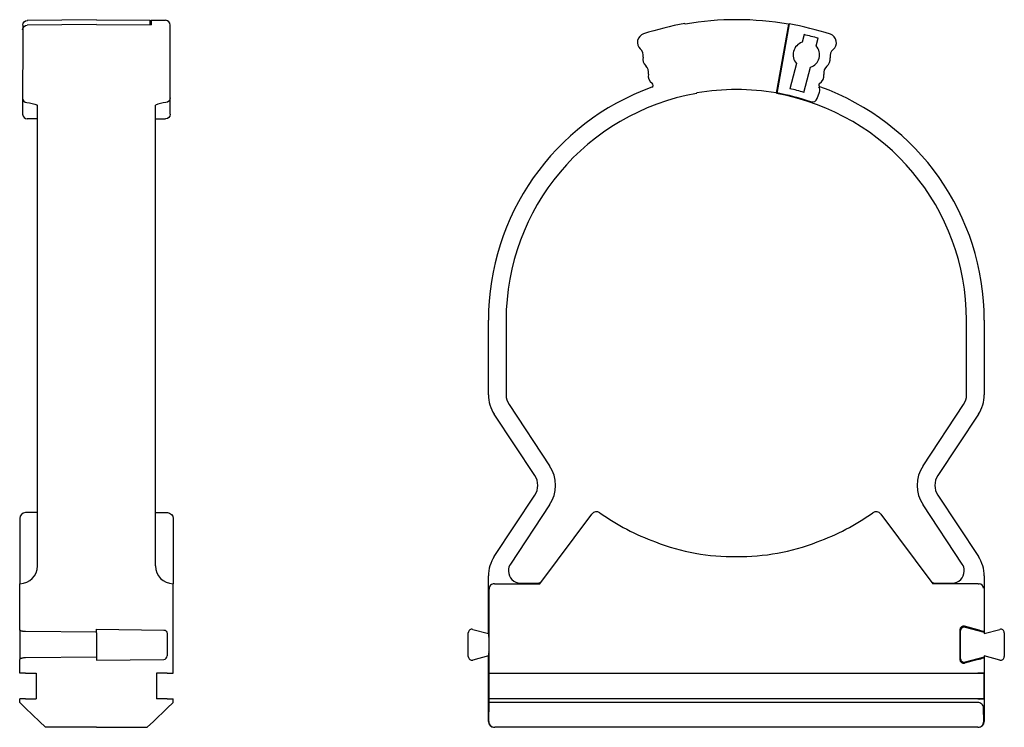
# Model space of a CAD drawing. Extents: x -60.7 to 22.7, y 0 to 60.
import ezdxf

# ---------------------------------------------------------------- set-up
doc = ezdxf.new("R2010")
doc.units = 0
doc.layers.get('0').update_dxf_attribs({"linetype": 'CONTINUOUS'})

msp = doc.modelspace()

# ---------------------------------------------------------------- linework, layer by layer
at = {"color": 2, "linetype": 'CONTINUOUS'}
for p, q in [((-60.448, 59.505), (-60.45, 51.946)), ((-54.2, 59.959), (-60.054, 59.9)), ((-54.2, 59.559), (-60.054, 59.5)), ((-54.2, 59.959), (-49.65, 59.927)), ((-54.2, 59.559), (-49.55, 59.526)), ((-49.65, 59.527), (-49.65, 59.927)), ((-49.55, 59.919), (-48.347, 59.908)), ((-47.95, 51.954), (-47.95, 59.508)), ((-4.37, 59.623), (-4.323, 59.59)), ((4.408, 59.575), (3.374, 53.747)), ((4.47, 59.605), (3.421, 53.698)), ((5.741, 58.697), (5.57, 58.047)), ((6.767, 57.731), (6.938, 58.381)), ((5.095, 56.244), (4.533, 54.114)), ((5.729, 53.799), (6.291, 55.928)), ((-3.374, 53.706), (-3.341, 53.753)), ((6.861, 53.284), (7.058, 53.825)), ((-59.2, 13.669), (-59.2, 52.71)), ((-49.2, 13.669), (-49.2, 52.71)), ((-59.2, 51.558), (-60.054, 51.563)), ((-49.2, 51.558), (-48.346, 51.563)), ((-21, 28.178), (-21, 34.5)), ((-19.5, 34.5), (-19.5, 28.178)), ((19.5, 28.178), (19.5, 34.5)), ((21, 34.5), (21, 28.178)), ((-19.251, 27.35), (-15.814, 22.155)), ((15.814, 22.155), (19.251, 27.35)), ((-17.065, 21.328), (-20.502, 26.522)), ((20.502, 26.522), (17.065, 21.328)), ((-20.502, 14.478), (-17.065, 19.672)), ((17.065, 19.672), (20.502, 14.478)), ((-15.814, 18.845), (-19.134, 13.827)), ((19.134, 13.827), (15.814, 18.845)), ((-60.7, 17.695), (-60.7, 12.168)), ((-59.2, 18.207), (-60.206, 18.195)), ((-49.2, 18.207), (-48.194, 18.195)), ((-47.7, 17.695), (-47.7, 12.168)), ((-16.639, 12.168), (-12.244, 18.066)), ((12.244, 18.066), (16.639, 12.168)), ((-21, 8.048), (-21, 12.822)), ((-19.3, 13.275), (-19.3, 13.225)), ((19.3, 13.225), (19.3, 13.275)), ((21, 12.822), (21, 8.048)), ((-60.7, 8.255), (-60.7, 12.168)), ((-47.7, 4.6), (-47.7, 12.168)), ((-20.943, 4.6), (-20.943, 11.718)), ((-20.493, 12.168), (-16.639, 12.168)), ((-18.3, 12.225), (-16.848, 12.225)), ((20.448, 12.168), (16.639, 12.168)), ((16.848, 12.225), (18.3, 12.225)), ((20.493, 12.168), (20.448, 12.168)), ((20.493, 12.168), (20.559, 12.163)), ((20.448, 8.255), (19.321, 8.557)), ((19.378, 8.483), (21, 8.048)), ((-60.7, 8.255), (-60.7, 5.745)), ((-54.2, 8.048), (-60.204, 8.116)), ((-54.2, 8.009), (-54.2, 8.309)), ((-54.2, 8.309), (-48.497, 8.244)), ((-54.2, 8.009), (-54.2, 5.991)), ((-48.2, 7.944), (-48.2, 6.056)), ((-22.7, 5.991), (-22.7, 8.009)), ((-22.322, 8.299), (-21, 7.944)), ((-21, 7.944), (-21, 8.048)), ((-21, 7.944), (-20.95, 7.88)), ((-20.948, 6.432), (-20.948, 7.568)), ((18.943, 8.267), (18.943, 5.733)), ((19, 5.807), (19, 8.193)), ((21, 8.048), (20.948, 8.116)), ((21, 7.944), (22.322, 8.299)), ((21, 8.048), (21, 7.944)), ((22.7, 8.009), (22.7, 5.991)), ((-54.2, 5.952), (-60.204, 5.884)), ((-54.2, 5.991), (-54.2, 5.691)), ((-21, 6.056), (-22.322, 5.701)), ((-21, 6.056), (-20.95, 6.12)), ((-21, 5.952), (-21, 6.056)), ((-21, 0.5), (-21, 5.952)), ((21, 5.952), (19.378, 5.517)), ((21, 5.952), (20.948, 5.884)), ((21, 6.056), (21, 5.952)), ((22.322, 5.701), (21, 6.056)), ((21, 5.952), (21, 0.5)), ((-60.7, 4.6), (-60.7, 5.745)), ((-54.2, 5.691), (-48.497, 5.756)), ((20.448, 5.745), (19.321, 5.443)), ((-60.204, 4.596), (-60.7, 4.6)), ((-60.204, 4.596), (-59.3, 4.588)), ((-59.3, 4.588), (-59.3, 2.412)), ((-48.196, 4.596), (-49.1, 4.588)), ((-49.1, 4.588), (-49.1, 2.412)), ((-48.196, 4.596), (-47.7, 4.6)), ((-20.943, 4.6), (-20.955, 4.588)), ((-20.955, 4.588), (20.956, 4.588)), ((-20.955, 4.588), (-20.955, 2.412)), ((-20.943, 4.6), (20.448, 4.6)), ((20.948, 4.596), (20.956, 4.588)), ((20.956, 4.588), (20.956, 2.412)), ((-60.204, 2.404), (-60.7, 2.4)), ((-60.7, 2.1), (-60.7, 2.4)), ((-60.7, 2.1), (-60.204, 1.627)), ((-60.204, 2.404), (-59.3, 2.412)), ((-48.196, 2.404), (-49.1, 2.412)), ((-48.196, 2.404), (-47.7, 2.4)), ((-47.7, 2.1), (-48.196, 1.627)), ((-47.7, 2.1), (-47.7, 2.4)), ((-20.958, 0.5), (-20.943, 2.1)), ((-20.943, 2.4), (-20.955, 2.412)), ((20.956, 2.412), (-20.955, 2.412)), ((-20.943, 2.1), (-20.943, 2.4)), ((20.448, 2.4), (-20.943, 2.4)), ((20.448, 2.1), (-20.943, 2.1)), ((20.948, 2.404), (20.956, 2.412)), ((-59.024, 0.5), (-60.204, 1.627)), ((-49.376, 0.5), (-48.196, 1.627)), ((20.958, 0.5), (20.948, 1.627)), ((-58.5, 0), (-59.024, 0.5)), ((-54.2, 0), (-58.5, 0)), ((-54.2, 0), (-49.9, 0)), ((-49.9, 0), (-49.376, 0.5)), ((20.462, 0), (-20.462, 0))]:
    msp.add_line(p, q, dxfattribs=at)
at = {"color": 2, "linetype": 'CONTINUOUS', "extrusion": (0, 0, -1)}
for centre, radius, start, end in [((60.052, 59.101), 0.398, 0.50874, 89.75213), ((60.049, 59.502), 0.398, 0.50874, 89.75213), ((60.152, 50.767), 2.163, 91.74588, 116.10311), ((48.35, 53.328), 0.4, 180, 264.82667), ((48.341, 51.954), 0.392, 181.18904, 270.73087), ((48.2, 17.695), 0.5, 90.70108, 179.98839), ((48.5, 7.944), 0.3, 90.6516, 180)]:
    msp.add_arc(centre, radius, start, end, dxfattribs=at)
at = {"color": 2, "linetype": 'CONTINUOUS'}
for centre, radius, start, end in [((-48.35, 59.508), 0.4, 0.09132, 89.47052), ((0, 34.5), 25.5, 99.86661, 107.95317), ((0, 34.492), 25.467, 80.03254, 99.77281), ((0, 34.5), 25.5, 71.7906, 79.90505), ((-7.629, 58.045), 0.75, 107.95317, 227.93481), ((0, 34.5), 24.869, 73.80014, 76.65163), ((7.733, 58.011), 0.75, 309.2792, 71.67978), ((5.931, 56.988), 1.119, 108.80278, 221.64571), ((5.931, 56.988), 1.119, 288.80277, 41.64573), ((-8.634, 56.931), 0.751, 347.89807, 47.93481), ((-7.167, 56.616), 0.75, 167.89807, 227.89804), ((7.202, 56.608), 0.75, 309.33434, 9.24247), ((8.683, 56.849), 0.751, 129.2792, 189.24247), ((-8.172, 55.504), 0.749, 347.97153, 47.89804), ((8.152, 55.448), 0.75, 129.33434, 189.29759), ((-6.704, 55.191), 0.752, 167.97153, 236.02975), ((6.67, 55.205), 0.752, 300.64597, 9.29759), ((0, 34.5), 21, 109.94795, 180), ((-7.228, 54.414), 0.185, 289.94795, 56.02975), ((7.135, 54.421), 0.16, 120.64597, 250.2936), ((6.652, 53.988), 0.437, 338.10443, 41.69053), ((0, 34.5), 21, 0, 70.2936), ((0, 34.5), 19.5, 99.96381, 180), ((0, 34.494), 19.547, 80.06041, 99.84082), ((0, 34.5), 19.5, 0, 79.90625), ((-0.002, 34.485), 19.566, 71.20013, 79.90737), ((0, 34.5), 20.131, 73.46492, 76.98764), ((-60.05, 53.328), 0.4, 180.05066, 264.82824), ((-48.248, 50.767), 2.163, 91.74588, 116.1031), ((6.443, 53.429), 0.444, 251.8077, 340.82554), ((-60.058, 51.954), 0.392, 181.18904, 270.73087), ((-18, 28.178), 3, 179.99997, 213.4922), ((-18, 28.178), 1.5, 179.99997, 213.4922), ((18, 28.178), 1.5, 326.5078, 0.00003), ((18, 28.178), 3, 326.5078, 0.00003), ((-18.315, 20.5), 3, 326.50783, 33.49273), ((18.315, 20.5), 3, 146.50728, 213.49217), ((-18.315, 20.5), 1.5, 326.50783, 33.49273), ((18.315, 20.5), 1.5, 146.50728, 213.49217), ((-60.2, 17.695), 0.5, 90.70108, 179.98839), ((-11.843, 17.767), 0.5, 54.70882, 143.31128), ((0, 34.5), 20, 234.70882, 249.97015), ((0, 34.5), 20, 290.02985, 305.29118), ((11.844, 17.767), 0.5, 36.68872, 125.29118), ((-0.32, 32.361), 17.886, 248.58963, 271.0637), ((0.325, 32.34), 17.865, 268.99354, 291.42068), ((-18, 12.822), 3, 146.5078, 180.00003), ((18, 12.822), 3, 359.99997, 33.4922), ((-60.7, 13.669), 1.5, 270.51039, 0), ((-47.7, 13.669), 1.5, 180, 269.48961), ((-18.3, 13.275), 1, 146.5078, 180.00003), ((18.3, 13.275), 1, 359.99997, 33.4922), ((-18.3, 13.225), 1, 179.9991, 270.0009), ((18.3, 13.225), 1, 269.9991, 0.0009), ((-20.493, 11.718), 0.45, 89.9991, 180.0009), ((-16.848, 12.725), 0.501, 270.03079, 323.28049), ((16.848, 12.725), 0.501, 216.71951, 269.96921), ((20.515, 11.729), 0.436, 7.11517, 84.1548), ((19.243, 8.267), 0.3, 74.99817, 180.00183), ((19.3, 8.193), 0.3, 74.99817, 180.00183), ((-22.4, 8.009), 0.3, 74.99817, 180.00183), ((-30.436, 7.645), 9.488, 359.53782, 1.41759), ((16.478, -7.053), 15.814, 73.58242, 75.46218), ((22.4, 8.009), 0.3, 359.99817, 105.00183), ((-48.5, 6.056), 0.3, 270.6516, 360), ((-22.4, 5.991), 0.3, 179.99817, 285.00183), ((-30.436, 6.355), 9.488, 358.58241, 0.46218), ((16.478, 21.053), 15.814, 284.53782, 286.41758), ((22.4, 5.991), 0.3, 254.99817, 0.00183), ((19.243, 5.733), 0.3, 179.99817, 285.00183), ((19.3, 5.807), 0.3, 179.99817, 285.00183), ((20.571, -10.029), 14.63, 88.52521, 90.48348), ((20.571, 17.029), 14.63, 269.51652, 271.47479), ((20.464, 1.616), 0.484, 1.23438, 91.92941), ((-20.5, 0.5), 0.5, 180.00109, 270.00109), ((-20.469, 0.489), 0.489, 178.65995, 270.81602), ((20.469, 0.489), 0.489, 269.18399, 1.34003), ((20.5, 0.5), 0.5, 269.99891, 359.99891)]:
    msp.add_arc(centre, radius, start, end, dxfattribs=at)
msp.add_open_spline([(-49.55, 59.919), (-49.55, 59.919), (-49.55, 59.787), (-49.55, 59.526)], degree=3, dxfattribs=at)
for points, knots in [([(-47.95, 53.328), (-47.95, 53.328), (-47.95, 53.336), (-47.95, 53.369), (-47.95, 53.392)], [0.0353936, 0.0353936, 0.0353936, 0.0353936, 0.0805515, 0.1573341, 0.1573341, 0.1573341, 0.1573341]), ([(-60.204, 8.116), (-60.241, 8.117), (-60.313, 8.12), (-60.417, 8.13), (-60.509, 8.146), (-60.587, 8.167), (-60.646, 8.192), (-60.687, 8.219), (-60.7, 8.244), (-60.7, 8.255)], [0, 0, 0, 0, 0.1106351, 0.216052, 0.3114983, 0.3928876, 0.4572492, 0.5036255, 0.5358658, 0.5358658, 0.5358658, 0.5358658]), ([(-60.204, 5.884), (-60.241, 5.883), (-60.313, 5.88), (-60.417, 5.87), (-60.509, 5.854), (-60.587, 5.833), (-60.646, 5.808), (-60.687, 5.781), (-60.7, 5.756), (-60.7, 5.745)], [0, 0, 0, 0, 0.1106351, 0.216052, 0.3114983, 0.3928876, 0.4572492, 0.5036255, 0.5358658, 0.5358658, 0.5358658, 0.5358658])]:
    msp.add_open_spline(points, degree=3, knots=knots, dxfattribs=at)

doc.saveas('drawing.dxf')
